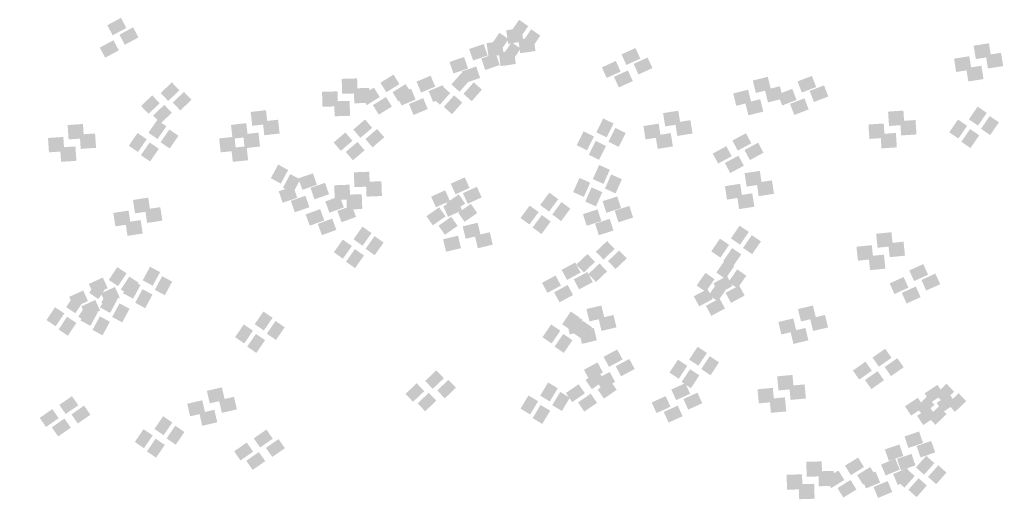
# Model space of a CAD drawing. Units: millimetres. Extents: x 2634 to 4778, y 1476 to 2181.
# Drawn here: x 3321 to 3329, y 1661 to 1665 of the extents above; entities that cross this region are included whole.
import ezdxf

# ---------------------------------------------------------------- set-up
doc = ezdxf.new("R2010")
doc.units = ezdxf.units.MM
doc.layers.add('填充图案', color=7, linetype='Continuous')
doc.styles.add('HZ', font='FSGB2312.ttf', dxfattribs={"width": 0.8})

msp = doc.modelspace()

# ---------------------------------------------------------------- linework, layer by layer
at = {"layer": '填充图案', "color": 0}
for points in [[(3321.974, 1665.2429), (3322.0167, 1665.1632), (3321.8659, 1665.185), (3321.9086, 1665.1053)], [(3322.0698, 1665.168), (3322.1125, 1665.0883), (3321.9617, 1665.11), (3322.0044, 1665.0304)], [(3325.122, 1665.2273), (3325.1944, 1665.1777), (3325.0532, 1665.1266), (3325.1256, 1665.0771)], [(3324.9667, 1665.1249), (3325.0391, 1665.0754), (3324.8979, 1665.0243), (3324.9703, 1664.9748)], [(3325.1408, 1665.1625), (3325.1561, 1665.0558), (3325.0204, 1665.1449), (3325.0357, 1665.0382)], [(3325.2178, 1665.1524), (3325.2902, 1665.1028), (3325.149, 1665.0517), (3325.2214, 1665.0022)], [(3321.9144, 1665.0657), (3321.9571, 1664.986), (3321.8064, 1665.0077), (3321.8491, 1664.9281)], [(3324.8424, 1665.0361), (3324.8736, 1664.9454), (3324.7273, 1664.9964), (3324.7585, 1664.9057)], [(3324.9855, 1665.0601), (3325.0008, 1664.9534), (3324.8651, 1665.0426), (3324.8803, 1664.9359)], [(3325.0625, 1665.05), (3325.1349, 1665.0005), (3324.9937, 1664.9494), (3325.0661, 1664.8999)], [(3325.2366, 1665.0876), (3325.2519, 1664.9809), (3325.1162, 1665.07), (3325.1314, 1664.9633)], [(3328.8376, 1665.0419), (3328.8544, 1664.9363), (3328.7172, 1665.0228), (3328.7339, 1664.9173)], [(3324.687, 1664.9337), (3324.7183, 1664.843), (3324.5719, 1664.8941), (3324.6032, 1664.8034)], [(3324.9382, 1664.9612), (3324.9694, 1664.8704), (3324.8231, 1664.9215), (3324.8543, 1664.8308)], [(3325.0813, 1664.9852), (3325.0965, 1664.8785), (3324.9609, 1664.9677), (3324.9761, 1664.861)], [(3326.0427, 1665.0044), (3326.0808, 1664.9206), (3325.9322, 1664.9541), (3325.9703, 1664.8703)], [(3328.6823, 1664.9396), (3328.699, 1664.834), (3328.5618, 1664.9205), (3328.5786, 1664.815)], [(3328.9334, 1664.967), (3328.9502, 1664.8614), (3328.813, 1664.9479), (3328.8297, 1664.8424)], [(3324.7828, 1664.8588), (3324.8141, 1664.7681), (3324.6677, 1664.8192), (3324.699, 1664.7285)], [(3325.8874, 1664.9021), (3325.9255, 1664.8183), (3325.7768, 1664.8518), (3325.8149, 1664.7679)], [(3326.1385, 1664.9295), (3326.1766, 1664.8457), (3326.028, 1664.8792), (3326.0661, 1664.7954)], [(3328.7781, 1664.8647), (3328.7948, 1664.7591), (3328.6576, 1664.8456), (3328.6744, 1664.74)], [(3324.1294, 1664.7944), (3324.1759, 1664.7193), (3324.0259, 1664.7304), (3324.0724, 1664.6553)], [(3324.4233, 1664.7857), (3324.4591, 1664.6991), (3324.3112, 1664.7392), (3324.3471, 1664.6526)], [(3324.6678, 1664.8081), (3324.7326, 1664.7506), (3324.5866, 1664.7167), (3324.6514, 1664.6591)], [(3325.9831, 1664.8272), (3326.0213, 1664.7433), (3325.8726, 1664.7769), (3325.9107, 1664.693)], [(3327.0888, 1664.7773), (3327.1132, 1664.6793), (3326.9707, 1664.7475), (3326.9951, 1664.6496)], [(3327.438, 1664.7841), (3327.4716, 1664.6961), (3327.3243, 1664.7407), (3327.3578, 1664.6526)], [(3322.3762, 1664.7326), (3322.4356, 1664.6701), (3322.2879, 1664.6488), (3322.3474, 1664.5863)], [(3323.8413, 1664.7643), (3323.8451, 1664.6462), (3323.7194, 1664.7605), (3323.7232, 1664.6424)], [(3324.2251, 1664.7195), (3324.2716, 1664.6444), (3324.1217, 1664.6555), (3324.1682, 1664.5804)], [(3324.5191, 1664.7107), (3324.5549, 1664.6242), (3324.407, 1664.6643), (3324.4429, 1664.5777)], [(3324.5124, 1664.7058), (3324.5772, 1664.6483), (3324.4313, 1664.6143), (3324.4961, 1664.5568)], [(3324.7636, 1664.7332), (3324.8284, 1664.6757), (3324.6824, 1664.6418), (3324.7472, 1664.5842)], [(3327.1846, 1664.7024), (3327.209, 1664.6044), (3327.0665, 1664.6726), (3327.0909, 1664.5747)], [(3327.5338, 1664.7092), (3327.5673, 1664.6212), (3327.42, 1664.6658), (3327.4536, 1664.5777)], [(3322.2208, 1664.6303), (3322.2803, 1664.5678), (3322.1326, 1664.5465), (3322.1921, 1664.484)], [(3322.472, 1664.6577), (3322.5314, 1664.5952), (3322.3837, 1664.5739), (3322.4432, 1664.5114)], [(3323.686, 1664.662), (3323.6898, 1664.5438), (3323.564, 1664.6582), (3323.5678, 1664.54)], [(3323.9371, 1664.6894), (3323.9409, 1664.5713), (3323.8152, 1664.6856), (3323.819, 1664.5674)], [(3323.974, 1664.6921), (3324.0205, 1664.617), (3323.8705, 1664.6281), (3323.917, 1664.553)], [(3324.268, 1664.6833), (3324.3038, 1664.5968), (3324.1559, 1664.6368), (3324.1917, 1664.5503)], [(3324.6082, 1664.6309), (3324.673, 1664.5734), (3324.5271, 1664.5394), (3324.5918, 1664.4819)], [(3326.9335, 1664.6749), (3326.9579, 1664.577), (3326.8153, 1664.6452), (3326.8397, 1664.5473)], [(3327.2827, 1664.6818), (3327.3162, 1664.5938), (3327.1689, 1664.6384), (3327.2025, 1664.5503)], [(3322.3166, 1664.5554), (3322.3761, 1664.4929), (3322.2284, 1664.4716), (3322.2879, 1664.4091)], [(3323.7818, 1664.5871), (3323.7856, 1664.4689), (3323.6598, 1664.5833), (3323.6636, 1664.4651)], [(3324.0698, 1664.6172), (3324.1163, 1664.5421), (3323.9663, 1664.5532), (3324.0128, 1664.4781)], [(3324.3637, 1664.6084), (3324.3996, 1664.5219), (3324.2517, 1664.5619), (3324.2875, 1664.4754)], [(3327.0293, 1664.6), (3327.0537, 1664.5021), (3326.9111, 1664.5703), (3326.9355, 1664.4724)], [(3327.3785, 1664.6069), (3327.412, 1664.5189), (3327.2647, 1664.5634), (3327.2983, 1664.4754)], [(3323.1207, 1664.513), (3323.1329, 1664.4037), (3322.9995, 1664.4993), (3323.0117, 1664.3899)], [(3326.3813, 1664.5092), (3326.3981, 1664.4037), (3326.2609, 1664.4902), (3326.2776, 1664.3846)], [(3328.1613, 1664.5104), (3328.1689, 1664.3968), (3328.0401, 1664.502), (3328.0477, 1664.3884)], [(3328.7483, 1664.5416), (3328.8207, 1664.4921), (3328.6792, 1664.441), (3328.7516, 1664.3915)], [(3328.8441, 1664.4667), (3328.9165, 1664.4172), (3328.7749, 1664.3661), (3328.8474, 1664.3166)], [(3321.6733, 1664.4042), (3321.681, 1664.2906), (3321.5522, 1664.3958), (3321.5598, 1664.2822)], [(3322.2604, 1664.4354), (3322.3328, 1664.3859), (3322.1912, 1664.3348), (3322.2636, 1664.2852)], [(3322.9653, 1664.4107), (3322.9775, 1664.3013), (3322.8441, 1664.397), (3322.8563, 1664.2876)], [(3323.2165, 1664.4381), (3323.2286, 1664.3288), (3323.0953, 1664.4244), (3323.1075, 1664.315)], [(3323.9038, 1664.4396), (3323.9602, 1664.3737), (3323.8112, 1664.3603), (3323.8676, 1664.2944)], [(3325.7874, 1664.4484), (3325.869, 1664.408), (3325.7331, 1664.3386), (3325.8147, 1664.2982)], [(3326.226, 1664.4069), (3326.2427, 1664.3013), (3326.1055, 1664.3879), (3326.1223, 1664.2823)], [(3326.4771, 1664.4343), (3326.4939, 1664.3288), (3326.3567, 1664.4153), (3326.3734, 1664.3097)], [(3328.006, 1664.4081), (3328.0136, 1664.2945), (3327.8848, 1664.3997), (3327.8924, 1664.2861)], [(3328.2571, 1664.4355), (3328.2647, 1664.3219), (3328.1359, 1664.4271), (3328.1435, 1664.3135)], [(3328.593, 1664.4393), (3328.6654, 1664.3898), (3328.5238, 1664.3387), (3328.5962, 1664.2891)], [(3321.7691, 1664.3292), (3321.7768, 1664.2157), (3321.6479, 1664.3209), (3321.6556, 1664.2073)], [(3322.105, 1664.3331), (3322.1774, 1664.2835), (3322.0359, 1664.2325), (3322.1083, 1664.1829)], [(3322.3562, 1664.3605), (3322.4286, 1664.311), (3322.287, 1664.2599), (3322.3594, 1664.2103)], [(3323.0611, 1664.3358), (3323.0733, 1664.2264), (3322.9399, 1664.3221), (3322.9521, 1664.2127)], [(3323.7485, 1664.3373), (3323.8049, 1664.2713), (3323.6559, 1664.258), (3323.7123, 1664.1921)], [(3323.9996, 1664.3647), (3324.056, 1664.2988), (3323.907, 1664.2854), (3323.9634, 1664.2195)], [(3325.6321, 1664.346), (3325.7136, 1664.3056), (3325.5778, 1664.2363), (3325.6593, 1664.1959)], [(3325.8832, 1664.3735), (3325.9648, 1664.3331), (3325.8289, 1664.2637), (3325.9104, 1664.2233)], [(3326.3218, 1664.332), (3326.3385, 1664.2264), (3326.2013, 1664.3129), (3326.2181, 1664.2074)], [(3326.9164, 1664.331), (3326.9591, 1664.2517), (3326.8089, 1664.2731), (3326.8516, 1664.1938)], [(3328.1018, 1664.3331), (3328.1094, 1664.2196), (3327.9806, 1664.3248), (3327.9882, 1664.2112)], [(3328.6888, 1664.3644), (3328.7612, 1664.3149), (3328.6196, 1664.2638), (3328.692, 1664.2142)], [(3321.518, 1664.3018), (3321.5256, 1664.1883), (3321.3968, 1664.2934), (3321.4044, 1664.1799)], [(3322.2008, 1664.2582), (3322.2732, 1664.2086), (3322.1316, 1664.1576), (3322.2041, 1664.108)], [(3322.8719, 1664.3027), (3322.8833, 1664.1922), (3322.7507, 1664.2905), (3322.7621, 1664.18)], [(3323.8443, 1664.2624), (3323.9007, 1664.1964), (3323.7517, 1664.1831), (3323.8081, 1664.1172)], [(3325.7279, 1664.2711), (3325.8094, 1664.2307), (3325.6736, 1664.1614), (3325.7551, 1664.121)], [(3327.0122, 1664.2561), (3327.0549, 1664.1768), (3326.9047, 1664.1982), (3326.9474, 1664.1189)], [(3321.6138, 1664.2269), (3321.6214, 1664.1133), (3321.4926, 1664.2185), (3321.5002, 1664.105)], [(3322.9677, 1664.2278), (3322.9791, 1664.1172), (3322.8465, 1664.2156), (3322.8579, 1664.1051)], [(3326.7611, 1664.2287), (3326.8038, 1664.1494), (3326.6536, 1664.1707), (3326.6963, 1664.0915)], [(3323.2169, 1664.0833), (3323.2962, 1664.0406), (3323.159, 1663.9758), (3323.2382, 1663.9331)], [(3325.755, 1664.0805), (3325.8396, 1664.0427), (3325.7053, 1663.9684), (3325.7899, 1663.9307)], [(3326.8569, 1664.1538), (3326.8995, 1664.0745), (3326.7494, 1664.0958), (3326.7921, 1664.0166)], [(3323.3127, 1664.0084), (3323.392, 1663.9657), (3323.2548, 1663.9009), (3323.334, 1663.8582)], [(3323.4921, 1664.0142), (3323.5233, 1663.9235), (3323.377, 1663.9745), (3323.4082, 1663.8838)], [(3323.9374, 1664.0267), (3323.942, 1663.9097), (3323.8154, 1664.0222), (3323.82, 1663.9052)], [(3325.8508, 1664.0056), (3325.9354, 1663.9678), (3325.8011, 1663.8935), (3325.8857, 1663.8558)], [(3327.0259, 1664.0336), (3327.042, 1663.9273), (3326.9055, 1664.0153), (3326.9215, 1663.909)], [(3323.5879, 1663.9393), (3323.6191, 1663.8486), (3323.4728, 1663.8996), (3323.504, 1663.8089)], [(3323.782, 1663.9244), (3323.7866, 1663.8074), (3323.6601, 1663.9198), (3323.6647, 1663.8028)], [(3324.0332, 1663.9518), (3324.0377, 1663.8348), (3323.9112, 1663.9472), (3323.9158, 1663.8302)], [(3324.6924, 1663.9825), (3324.7305, 1663.8987), (3324.5819, 1663.9322), (3324.62, 1663.8484)], [(3325.5997, 1663.9781), (3325.6843, 1663.9404), (3325.5499, 1663.8661), (3325.6346, 1663.8284)], [(3326.8706, 1663.9313), (3326.8866, 1663.8249), (3326.7502, 1663.913), (3326.7662, 1663.8066)], [(3327.1217, 1663.9587), (3327.1377, 1663.8523), (3327.0013, 1663.9404), (3327.0173, 1663.8341)], [(3323.3367, 1663.9118), (3323.368, 1663.8211), (3323.2216, 1663.8722), (3323.2529, 1663.7815)], [(3323.8778, 1663.8495), (3323.8824, 1663.7325), (3323.7559, 1663.8449), (3323.7605, 1663.7279)], [(3324.5371, 1663.8802), (3324.5752, 1663.7964), (3324.4265, 1663.8299), (3324.4646, 1663.7461)], [(3324.6452, 1663.8479), (3324.6955, 1663.7758), (3324.5448, 1663.7777), (3324.5951, 1663.7057)], [(3324.7882, 1663.9076), (3324.8263, 1663.8238), (3324.6777, 1663.8573), (3324.7158, 1663.7735)], [(3325.3615, 1663.862), (3325.4317, 1663.8101), (3325.2889, 1663.7636), (3325.3591, 1663.7118)], [(3325.6955, 1663.9032), (3325.7801, 1663.8655), (3325.6457, 1663.7912), (3325.7303, 1663.7534)], [(3326.9664, 1663.8564), (3326.9824, 1663.75), (3326.846, 1663.8381), (3326.862, 1663.7317)], [(3322.1894, 1663.822), (3322.2054, 1663.7156), (3322.069, 1663.8037), (3322.085, 1663.6973)], [(3323.4325, 1663.8369), (3323.4638, 1663.7462), (3323.3174, 1663.7973), (3323.3487, 1663.7066)], [(3323.704, 1663.8338), (3323.7367, 1663.7446), (3323.5896, 1663.7918), (3323.6224, 1663.7027)], [(3324.6328, 1663.8053), (3324.671, 1663.7215), (3324.5223, 1663.755), (3324.5604, 1663.6711)], [(3324.741, 1663.773), (3324.7913, 1663.7009), (3324.6406, 1663.7028), (3324.6909, 1663.6308)], [(3325.4573, 1663.7871), (3325.5274, 1663.7352), (3325.3847, 1663.6887), (3325.4548, 1663.6369)], [(3325.8984, 1663.8315), (3325.9282, 1663.7396), (3325.7826, 1663.7941), (3325.8123, 1663.7023)], [(3322.0341, 1663.7196), (3322.0501, 1663.6133), (3321.9136, 1663.7013), (3321.9296, 1663.595)], [(3322.2852, 1663.747), (3322.3012, 1663.6407), (3322.1648, 1663.7287), (3322.1808, 1663.6224)], [(3323.5486, 1663.7314), (3323.5814, 1663.6423), (3323.4343, 1663.6895), (3323.4671, 1663.6003)], [(3323.7998, 1663.7589), (3323.8325, 1663.6697), (3323.6854, 1663.7169), (3323.7182, 1663.6278)], [(3324.4899, 1663.7455), (3324.5402, 1663.6735), (3324.3895, 1663.6754), (3324.4398, 1663.6034)], [(3325.2062, 1663.7596), (3325.2763, 1663.7078), (3325.1336, 1663.6613), (3325.2037, 1663.6095)], [(3325.7431, 1663.7292), (3325.7728, 1663.6373), (3325.6272, 1663.6918), (3325.657, 1663.6)], [(3325.9942, 1663.7566), (3326.0239, 1663.6647), (3325.8784, 1663.7192), (3325.9081, 1663.6274)], [(3322.1299, 1663.6447), (3322.1459, 1663.5384), (3322.0094, 1663.6264), (3322.0254, 1663.5201)], [(3323.6444, 1663.6565), (3323.6772, 1663.5673), (3323.5301, 1663.6146), (3323.5629, 1663.5254)], [(3324.5857, 1663.6706), (3324.636, 1663.5986), (3324.4853, 1663.6005), (3324.5356, 1663.5285)], [(3324.7945, 1663.6235), (3324.8181, 1663.5252), (3324.6764, 1663.5953), (3324.7, 1663.497)], [(3325.302, 1663.6847), (3325.3721, 1663.6329), (3325.2294, 1663.5864), (3325.2995, 1663.5346)], [(3325.8389, 1663.6542), (3325.8686, 1663.5624), (3325.723, 1663.6169), (3325.7528, 1663.525)], [(3323.8835, 1663.5928), (3323.9552, 1663.5421), (3323.8128, 1663.4929), (3323.8845, 1663.4422)], [(3324.8903, 1663.5486), (3324.9139, 1663.4503), (3324.7722, 1663.5204), (3324.7958, 1663.4221)], [(3326.8664, 1663.6007), (3326.9388, 1663.5511), (3326.7972, 1663.5), (3326.8696, 1663.4505)], [(3328.0668, 1663.5489), (3328.0782, 1663.4384), (3327.9456, 1663.5367), (3327.957, 1663.4262)], [(3323.7282, 1663.4904), (3323.7999, 1663.4397), (3323.6575, 1663.3906), (3323.7292, 1663.3399)], [(3323.9793, 1663.5179), (3324.051, 1663.4672), (3323.9086, 1663.418), (3323.9803, 1663.3673)], [(3324.6392, 1663.5212), (3324.6628, 1663.4228), (3324.521, 1663.493), (3324.5447, 1663.3946)], [(3325.8181, 1663.4792), (3325.8776, 1663.4167), (3325.7299, 1663.3954), (3325.7893, 1663.3329)], [(3326.711, 1663.4983), (3326.7835, 1663.4488), (3326.6419, 1663.3977), (3326.7143, 1663.3482)], [(3326.9622, 1663.5257), (3327.0346, 1663.4762), (3326.893, 1663.4251), (3326.9654, 1663.3756)], [(3328.1626, 1663.474), (3328.174, 1663.3635), (3328.0414, 1663.4618), (3328.0528, 1663.3513)], [(3323.824, 1663.4155), (3323.8956, 1663.3648), (3323.7533, 1663.3157), (3323.8249, 1663.265)], [(3325.6628, 1663.3769), (3325.7222, 1663.3144), (3325.5746, 1663.293), (3325.634, 1663.2305)], [(3325.9139, 1663.4043), (3325.9734, 1663.3418), (3325.8257, 1663.3204), (3325.8851, 1663.2579)], [(3326.8068, 1663.4234), (3326.8792, 1663.3739), (3326.7377, 1663.3228), (3326.8101, 1663.2733)], [(3327.9114, 1663.4466), (3327.9229, 1663.3361), (3327.7902, 1663.4344), (3327.8017, 1663.3239)], [(3325.5661, 1663.3091), (3325.6088, 1663.2298), (3325.4586, 1663.2512), (3325.5013, 1663.1719)], [(3325.7586, 1663.302), (3325.818, 1663.2395), (3325.6703, 1663.2181), (3325.7298, 1663.1556)], [(3326.7515, 1663.3301), (3326.8231, 1663.2801), (3326.6819, 1663.2302), (3326.7536, 1663.1803)], [(3328.0072, 1663.3717), (3328.0187, 1663.2612), (3327.886, 1663.3595), (3327.8975, 1663.249)], [(3321.9447, 1663.273), (3322.0179, 1663.2242), (3321.8774, 1663.1716), (3321.9506, 1663.1229)], [(3322.2038, 1663.2761), (3322.283, 1663.2334), (3322.1458, 1663.1686), (3322.2251, 1663.1259)], [(3325.6619, 1663.2342), (3325.7046, 1663.1549), (3325.5544, 1663.1763), (3325.5971, 1663.097)], [(3326.5961, 1663.2277), (3326.6678, 1663.1778), (3326.5266, 1663.1279), (3326.5982, 1663.078)], [(3326.8473, 1663.2552), (3326.9189, 1663.2052), (3326.7777, 1663.1553), (3326.8494, 1663.1054)], [(3328.3185, 1663.2969), (3328.3566, 1663.2131), (3328.208, 1663.2466), (3328.2461, 1663.1628)], [(3328.4143, 1663.222), (3328.4524, 1663.1382), (3328.3038, 1663.1717), (3328.3419, 1663.0878)], [(3321.8306, 1663.1907), (3321.8687, 1663.1068), (3321.72, 1663.1404), (3321.7581, 1663.0565)], [(3321.7894, 1663.1707), (3321.8625, 1663.1219), (3321.7221, 1663.0693), (3321.7953, 1663.0205)], [(3322.0405, 1663.1981), (3322.1137, 1663.1493), (3321.9732, 1663.0967), (3322.0464, 1663.048)], [(3322.0484, 1663.1737), (3322.1277, 1663.1311), (3321.9905, 1663.0663), (3322.0698, 1663.0236)], [(3322.2995, 1663.2012), (3322.3788, 1663.1585), (3322.2416, 1663.0937), (3322.3209, 1663.051)], [(3325.4108, 1663.2068), (3325.4534, 1663.1275), (3325.3033, 1663.1488), (3325.346, 1663.0696)], [(3326.6919, 1663.1528), (3326.7636, 1663.1029), (3326.6224, 1663.053), (3326.694, 1663.003)], [(3326.7671, 1663.2029), (3326.8097, 1663.1232), (3326.659, 1663.1449), (3326.7017, 1663.0653)], [(3328.1632, 1663.1946), (3328.2013, 1663.1107), (3328.0527, 1663.1443), (3328.0908, 1663.0604)], [(3321.6752, 1663.0884), (3321.7133, 1663.0045), (3321.5647, 1663.038), (3321.6028, 1662.9542)], [(3321.9263, 1663.1158), (3321.9645, 1663.0319), (3321.8158, 1663.0655), (3321.8539, 1662.9816)], [(3321.8852, 1663.0958), (3321.9583, 1663.047), (3321.8179, 1662.9944), (3321.8911, 1662.9456)], [(3322.1442, 1663.0988), (3322.2235, 1663.0562), (3322.0863, 1662.9914), (3322.1656, 1662.9487)], [(3325.5066, 1663.1319), (3325.5492, 1663.0526), (3325.3991, 1663.0739), (3325.4418, 1662.9947)], [(3326.6117, 1663.1005), (3326.6544, 1663.0209), (3326.5037, 1663.0426), (3326.5464, 1662.963)], [(3326.8629, 1663.128), (3326.9055, 1663.0483), (3326.7548, 1663.07), (3326.7975, 1662.9904)], [(3328.259, 1663.1197), (3328.2971, 1663.0358), (3328.1485, 1663.0694), (3328.1866, 1662.9855)], [(3321.6075, 1663.0583), (3321.6807, 1663.0095), (3321.5403, 1662.9569), (3321.6134, 1662.9082)], [(3321.771, 1663.0134), (3321.8091, 1662.9296), (3321.6605, 1662.9631), (3321.6986, 1662.8793)], [(3321.8666, 1663.0614), (3321.9459, 1663.0187), (3321.8087, 1662.9539), (3321.8879, 1662.9112)], [(3321.9624, 1662.9865), (3322.0417, 1662.9438), (3321.9045, 1662.879), (3321.9837, 1662.8363)], [(3326.7075, 1663.0256), (3326.7502, 1662.946), (3326.5995, 1662.9677), (3326.6422, 1662.8881)], [(3321.4522, 1662.956), (3321.5254, 1662.9072), (3321.3849, 1662.8546), (3321.4581, 1662.8058)], [(3321.7033, 1662.9834), (3321.7765, 1662.9346), (3321.6361, 1662.882), (3321.7092, 1662.8333)], [(3321.7113, 1662.959), (3321.7905, 1662.9164), (3321.6533, 1662.8516), (3321.7326, 1662.8089)], [(3323.1005, 1662.9224), (3323.1729, 1662.8728), (3323.0317, 1662.8218), (3323.1042, 1662.7722)], [(3325.5313, 1662.9224), (3325.6037, 1662.8728), (3325.4625, 1662.8218), (3325.5349, 1662.7722)], [(3325.7729, 1662.9698), (3325.7965, 1662.8718), (3325.6547, 1662.9416), (3325.6783, 1662.8436)], [(3327.446, 1662.9698), (3327.4696, 1662.8714), (3327.3278, 1662.9416), (3327.3514, 1662.8432)], [(3321.548, 1662.8811), (3321.6212, 1662.8323), (3321.4807, 1662.7797), (3321.5539, 1662.7309)], [(3321.8071, 1662.8841), (3321.8863, 1662.8415), (3321.7491, 1662.7767), (3321.8284, 1662.734)], [(3323.1963, 1662.8475), (3323.2687, 1662.7979), (3323.1275, 1662.7469), (3323.1999, 1662.6973)], [(3325.6175, 1662.8674), (3325.6411, 1662.7695), (3325.4994, 1662.8392), (3325.523, 1662.7413)], [(3325.6271, 1662.8475), (3325.6995, 1662.7979), (3325.5583, 1662.7469), (3325.6307, 1662.6973)], [(3325.8686, 1662.8949), (3325.8923, 1662.7969), (3325.7505, 1662.8667), (3325.7741, 1662.7687)], [(3327.2906, 1662.8674), (3327.3142, 1662.7691), (3327.1725, 1662.8392), (3327.1961, 1662.7409)], [(3327.5417, 1662.8949), (3327.5654, 1662.7965), (3327.4236, 1662.8667), (3327.4472, 1662.7683)], [(3322.9452, 1662.82), (3323.0176, 1662.7705), (3322.8764, 1662.7194), (3322.9488, 1662.6699)], [(3325.376, 1662.82), (3325.4484, 1662.7705), (3325.3072, 1662.7194), (3325.3796, 1662.6699)], [(3325.7133, 1662.7925), (3325.7369, 1662.6946), (3325.5952, 1662.7643), (3325.6188, 1662.6664)], [(3327.3864, 1662.7925), (3327.41, 1662.6942), (3327.2683, 1662.7643), (3327.2919, 1662.666)], [(3323.041, 1662.7451), (3323.1134, 1662.6956), (3322.9722, 1662.6445), (3323.0446, 1662.595)], [(3325.4718, 1662.7451), (3325.5442, 1662.6956), (3325.403, 1662.6445), (3325.4754, 1662.595)], [(3325.898, 1662.6222), (3325.9407, 1662.5429), (3325.7906, 1662.5643), (3325.8333, 1662.485)], [(3326.5342, 1662.6439), (3326.6074, 1662.5951), (3326.467, 1662.5425), (3326.5401, 1662.4938)], [(3328.0171, 1662.6283), (3328.0674, 1662.5566), (3327.9172, 1662.5582), (3327.9675, 1662.4865)], [(3325.7427, 1662.5199), (3325.7854, 1662.4406), (3325.6352, 1662.4619), (3325.6779, 1662.3827)], [(3325.9938, 1662.5473), (3326.0365, 1662.468), (3325.8864, 1662.4894), (3325.929, 1662.4101)], [(3326.3789, 1662.5416), (3326.4521, 1662.4928), (3326.3116, 1662.4402), (3326.3848, 1662.3914)], [(3326.63, 1662.569), (3326.7032, 1662.5202), (3326.5628, 1662.4676), (3326.6359, 1662.4189)], [(3327.8617, 1662.526), (3327.912, 1662.4543), (3327.7619, 1662.4558), (3327.8122, 1662.3842)], [(3328.1128, 1662.5534), (3328.1632, 1662.4817), (3328.013, 1662.4833), (3328.0633, 1662.4116)], [(3324.4678, 1662.4573), (3324.5273, 1662.3948), (3324.3796, 1662.3735), (3324.439, 1662.311)], [(3325.7484, 1662.4501), (3325.7979, 1662.378), (3325.6479, 1662.3807), (3325.6975, 1662.3087)], [(3325.8385, 1662.445), (3325.8812, 1662.3657), (3325.731, 1662.387), (3325.7737, 1662.3078)], [(3326.4747, 1662.4667), (3326.5479, 1662.4179), (3326.4074, 1662.3653), (3326.4806, 1662.3165)], [(3327.9575, 1662.4511), (3328.0078, 1662.3794), (3327.8577, 1662.3809), (3327.908, 1662.3093)], [(3324.5636, 1662.3824), (3324.6231, 1662.3199), (3324.4754, 1662.2986), (3324.5348, 1662.236)], [(3325.8442, 1662.3752), (3325.8937, 1662.3031), (3325.7437, 1662.3058), (3325.7933, 1662.2338)], [(3327.284, 1662.4211), (3327.2947, 1662.3098), (3327.1628, 1662.4097), (3327.1735, 1662.2984)], [(3322.7721, 1662.3229), (3322.795, 1662.2238), (3322.6532, 1662.2954), (3322.6761, 1662.1963)], [(3324.3125, 1662.355), (3324.3719, 1662.2925), (3324.2243, 1662.2711), (3324.2837, 1662.2086)], [(3325.3516, 1662.3614), (3325.4278, 1662.3156), (3325.2889, 1662.2569), (3325.3651, 1662.2112)], [(3325.4474, 1662.2865), (3325.5236, 1662.2407), (3325.3847, 1662.182), (3325.4609, 1662.1363)], [(3325.593, 1662.3477), (3325.6426, 1662.2757), (3325.4926, 1662.2784), (3325.5422, 1662.2063)], [(3326.4366, 1662.3559), (3326.4747, 1662.2721), (3326.326, 1662.3056), (3326.3642, 1662.2218)], [(3327.1286, 1662.3188), (3327.1393, 1662.2075), (3327.0075, 1662.3073), (3327.0181, 1662.1961)], [(3327.3798, 1662.3462), (3327.3904, 1662.2349), (3327.2586, 1662.3348), (3327.2692, 1662.2235)], [(3328.4307, 1662.3431), (3328.4795, 1662.2699), (3328.329, 1662.2752), (3328.3778, 1662.2021)], [(3328.5025, 1662.3511), (3328.5619, 1662.2882), (3328.4143, 1662.2672), (3328.4737, 1662.2044)], [(3321.5863, 1662.2535), (3321.6367, 1662.1815), (3321.4865, 1662.1842), (3321.5368, 1662.1121)], [(3322.6168, 1662.2206), (3322.6396, 1662.1215), (3322.4979, 1662.1931), (3322.5207, 1662.094)], [(3322.8679, 1662.248), (3322.8908, 1662.1489), (3322.749, 1662.2205), (3322.7719, 1662.1214)], [(3324.4083, 1662.2801), (3324.4677, 1662.2176), (3324.32, 1662.1962), (3324.3795, 1662.1337)], [(3325.1963, 1662.259), (3325.2725, 1662.2133), (3325.1336, 1662.1546), (3325.2098, 1662.1089)], [(3325.6888, 1662.2728), (3325.7384, 1662.2008), (3325.5884, 1662.2035), (3325.6379, 1662.1314)], [(3326.2812, 1662.2536), (3326.3193, 1662.1698), (3326.1707, 1662.2033), (3326.2088, 1662.1194)], [(3326.5324, 1662.281), (3326.5705, 1662.1972), (3326.4218, 1662.2307), (3326.4599, 1662.1469)], [(3327.2244, 1662.2439), (3327.2351, 1662.1326), (3327.1032, 1662.2324), (3327.1139, 1662.1211)], [(3328.2754, 1662.2407), (3328.3242, 1662.1676), (3328.1736, 1662.1729), (3328.2224, 1662.0997)], [(3328.3471, 1662.2488), (3328.4066, 1662.1859), (3328.2589, 1662.1649), (3328.3184, 1662.102)], [(3328.5265, 1662.2682), (3328.5753, 1662.195), (3328.4248, 1662.2003), (3328.4735, 1662.1272)], [(3328.5983, 1662.2762), (3328.6577, 1662.2133), (3328.51, 1662.1923), (3328.5695, 1662.1294)], [(3321.431, 1662.1512), (3321.4813, 1662.0792), (3321.3312, 1662.0818), (3321.3815, 1662.0098)], [(3321.6821, 1662.1786), (3321.7324, 1662.1066), (3321.5823, 1662.1093), (3321.6326, 1662.0372)], [(3322.7126, 1662.1456), (3322.7354, 1662.0466), (3322.5937, 1662.1182), (3322.6165, 1662.0191)], [(3325.2921, 1662.1841), (3325.3683, 1662.1384), (3325.2294, 1662.0797), (3325.3056, 1662.034)], [(3326.377, 1662.1787), (3326.4151, 1662.0948), (3326.2665, 1662.1284), (3326.3046, 1662.0445)], [(3328.3712, 1662.1658), (3328.42, 1662.0927), (3328.2694, 1662.098), (3328.3182, 1662.0248)], [(3328.4429, 1662.1738), (3328.5024, 1662.111), (3328.3547, 1662.09), (3328.4142, 1662.0271)], [(3321.5268, 1662.0763), (3321.5771, 1662.0043), (3321.427, 1662.0069), (3321.4773, 1661.9349)], [(3322.3076, 1662.0947), (3322.3801, 1662.0452), (3322.2389, 1661.9941), (3322.3113, 1661.9446)], [(3322.1523, 1661.9924), (3322.2247, 1661.9429), (3322.0835, 1661.8918), (3322.1559, 1661.8422)], [(3322.4034, 1662.0198), (3322.4758, 1661.9703), (3322.3346, 1661.9192), (3322.4071, 1661.8697)], [(3323.1241, 1661.989), (3323.1744, 1661.917), (3323.0242, 1661.9197), (3323.0745, 1661.8476)], [(3328.2851, 1661.9742), (3328.3164, 1661.8835), (3328.1701, 1661.9345), (3328.2013, 1661.8438)], [(3322.2481, 1661.9175), (3322.3205, 1661.8679), (3322.1793, 1661.8169), (3322.2517, 1661.7673)], [(3323.2199, 1661.9141), (3323.2702, 1661.8421), (3323.12, 1661.8447), (3323.1703, 1661.7727)], [(3328.3809, 1661.8992), (3328.4122, 1661.8085), (3328.2658, 1661.8596), (3328.2971, 1661.7689)], [(3322.9687, 1661.8867), (3323.019, 1661.8147), (3322.8689, 1661.8173), (3322.9192, 1661.7453)], [(3328.1298, 1661.8718), (3328.1611, 1661.7811), (3328.0147, 1661.8322), (3328.046, 1661.7415)], [(3323.0645, 1661.8118), (3323.1148, 1661.7398), (3322.9647, 1661.7424), (3323.015, 1661.6704)], [(3327.803, 1661.7681), (3327.8495, 1661.693), (3327.6995, 1661.7041), (3327.746, 1661.629)], [(3328.0969, 1661.7593), (3328.1327, 1661.6728), (3327.9849, 1661.7129), (3328.0207, 1661.6263)], [(3328.2256, 1661.7969), (3328.2569, 1661.7062), (3328.1105, 1661.7573), (3328.1418, 1661.6666)], [(3328.3414, 1661.7818), (3328.4062, 1661.7243), (3328.2602, 1661.6904), (3328.325, 1661.6328)], [(3327.5149, 1661.738), (3327.5187, 1661.6199), (3327.393, 1661.7342), (3327.3968, 1661.616)], [(3327.6107, 1661.6631), (3327.6145, 1661.545), (3327.4888, 1661.6593), (3327.4926, 1661.5411)], [(3327.6476, 1661.6658), (3327.6941, 1661.5907), (3327.5442, 1661.6018), (3327.5907, 1661.5267)], [(3327.8988, 1661.6932), (3327.9453, 1661.6181), (3327.7953, 1661.6292), (3327.8418, 1661.5541)], [(3328.1927, 1661.6844), (3328.2285, 1661.5979), (3328.0806, 1661.6379), (3328.1165, 1661.5514)], [(3328.1861, 1661.6795), (3328.2508, 1661.622), (3328.1049, 1661.588), (3328.1697, 1661.5305)], [(3328.4372, 1661.7069), (3328.502, 1661.6494), (3328.356, 1661.6155), (3328.4208, 1661.5579)], [(3327.3596, 1661.6357), (3327.3634, 1661.5175), (3327.2376, 1661.6319), (3327.2415, 1661.5137)], [(3327.7434, 1661.5909), (3327.7899, 1661.5158), (3327.6399, 1661.5268), (3327.6864, 1661.4518)], [(3327.9416, 1661.657), (3327.9774, 1661.5705), (3327.8295, 1661.6105), (3327.8653, 1661.524)], [(3328.2818, 1661.6046), (3328.3466, 1661.547), (3328.2007, 1661.5131), (3328.2655, 1661.4556)], [(3327.4554, 1661.5608), (3327.4592, 1661.4426), (3327.3334, 1661.557), (3327.3372, 1661.4388)], [(3328.0374, 1661.5821), (3328.0732, 1661.4956), (3327.9253, 1661.5356), (3327.9611, 1661.4491)]]:
    msp.add_solid(points, dxfattribs=at)

# ---------------------------------------------------------------- texts
at = {"color": 0}
note = msp.add_mtext_dynamic_auto_height_columns('{\\W0.7;\\C2;\\P\\P\\P\\C256;一、工程概况\\P    \\Ftxt,a|c134; \\fFangSong_GB2312|b0|i0|c134|p49;该工程为辉南县石道河镇室外供热管网改造工程，工程地点在石道河镇乡镇城区。设计供热负荷为\\fFangSong|b0|i0|c134|p49;2.66MW\\fFangSong_GB2312|b0|i0|c134|p49;，热指标为\\fFangSong|b0|i0|c134|p49;70W/m2\\fFangSong_GB2312|b0|i0|c134|p49;。既有供热系统热源为一台5.6MW常压热水锅炉带首站换热站，经二次网向乡镇城区供暖。热力站为常规温差供热，采用板式换热器系统。\\Flwqroman,a|c134;\\P\\fFangSong_GB2312|b0|i0|c134|p49;二、设计依据\\Flwqroman,a|c134;\\P    1.\\fFangSong_GB2312|b0|i0|c134|p49;《城镇供热管网设计标准》\\fFangSong|b0|i0|c134|p49;CJJ 34-2022\\Flwqroman,a|c134;\\P    2.\\fFangSong_GB2312|b0|i0|c134|p49;《城镇供热管网工程施工及验收规范》\\fFangSong|b0|i0|c134|p49;CJJ 28-2014\\P\\Flwqroman,a|c134;    3.\\fFangSong_GB2312|b0|i0|c134|p49;甲方提供热源规模、位置和改造管网位置、范围\\Flwqroman,a|c134;\\P    4.\\fFangSong_GB2312|b0|i0|c134|p49;相关设备的设计资料、安装及运行等方面的技术文件图纸资料\\Flwqroman,a|c134;\\P\\fFangSong_GB2312|b0|i0|c134|p49;三、设计参数\\Flwqroman,a|c134;\\P    1.\\fFangSong_GB2312|b0|i0|c134|p49;一级网的供\\Flwqroman,a|c134;/\\fFangSong_GB2312|b0|i0|c134|p49;回水温度为\\fFangSong|b0|i0|c134|p49;90/70℃\\fFangSong_GB2312|b0|i0|c134|p49;，流量为\\fFangSong|b0|i0|c134|p49;170T/h\\fFangSong_GB2312|b0|i0|c134|p49;。\\Flwqroman,a|c134;\\P    2.\\fFangSong_GB2312|b0|i0|c134|p49;二级网供\\Flwqroman,a|c134;/\\fFangSong_GB2312|b0|i0|c134|p49;回水温度为\\fFangSong|b0|i0|c134|p49;65/50℃\\fFangSong_GB2312|b0|i0|c134|p49;，流量为\\fFangSong|b0|i0|c134|p49;200T/h\\fFangSong_GB2312|b0|i0|c134|p49;，设计压力\\fFangSong|b0|i0|c134|p49;1.6MPa\\fFangSong_GB2312|b0|i0|c134|p49;。\\P     \\Flwqroman,a|c134;3.\\fFangSong_GB2312|b0|i0|c134|p49;供暖室外计算温度-23℃，最大冻土深度\\fFangSong|b0|i0|c134|p49;1.69m\\fFangSong_GB2312|b0|i0|c134|p49;。\\Flwqroman,a|c134;\\P    \\fFangSong_GB2312|b0|i0|c134|p49;4\\Flwqroman,a|c134;.\\fFangSong_GB2312|b0|i0|c134|p49;主干管流速控制DN200以内流速控制在3.5m/s以内，比摩阻30-70Pa/m。\\Flwqroman,a|c134; \\P\\P\\fFangSong_GB2312|b0|i0|c134|p49;四、主要设备、管材、管件及施工要求\\Flwqroman,a|c134;\\P\\pi22.34949;1.\\fFangSong_GB2312|b0|i0|c134|p49;管材选用预制直埋保温管，焊接安装，直埋铺设。\\Flwqroman,a|c134;\\P2.\\fFangSong_GB2312|b0|i0|c134|p49;二级网循环水泵设置\\Flwqroman,a|c134;2\\fFangSong_GB2312|b0|i0|c134|p49;台，一用一备，采用变频调速控制方式，变频器采用一拖二式。\\Flwqroman,a|c134;\\P3.\\fFangSong_GB2312|b0|i0|c134|p49;泵房分集水器重新制作安装，DN325无缝钢管。\\Flwqroman,a|c134;\\P4.\\fFangSong_GB2312|b0|i0|c134|p49;管道阀门采用焊接球阀，铸钢，PN1.6.\\Flwqroman,a|c134;\\P5.\\fFangSong_GB2312|b0|i0|c134|p49;管道最高点设排气阀，最低点设泄水阀门。\\P\\Flwqroman,a|c134;6.\\fFangSong_GB2312|b0|i0|c134|p49;施工中沿程铺设中优先采用L型、Z型自然补偿，补偿量不足时采用方型补偿器。\\Flwqroman,a|c134;\\P7.\\fFangSong_GB2312|b0|i0|c134|p49;管道分支处设检查井，折转处设固定支墩。\\Flwqroman,a|c134;\\P\\P}', width=372.56604, gutter_width=57.9625, height=610.8439, count=2, dxfattribs=dict(at, insert=(2706.4911, 2112.9744), char_height=11.1747455, attachment_point=1, style='HZ'))
for column, words in zip(note.columns.linked_columns, ['\\pi22.34949;{\\Flwqroman,a|c134;\\W0.7;\\C256;\\P\\P8.\\fFangSong_GB2312|b0|i0|c134|p49;管道和设备安装前应清除内部污垢和杂物。安装中断时，敞口处应临时封闭。管道和设备安装时，应按设计要求和施工及验收规范的规定执行。\\Flwqroman,a|c134;\\P\\P\\pi0;\\fFangSong_GB2312|b0|i0|c134|p49;五、防腐及保温要求\\Flwqroman,a|c134;\\P    1.\\fFangSong_GB2312|b0|i0|c134|p49;管道防腐：管道除锈后刷防锈柒两道。\\Flwqroman,a|c134;\\P    2.\\fFangSong_GB2312|b0|i0|c134|p49;管道保温：\\fFangSong|b0|i0|c134|p49;50mm\\fFangSong_GB2312|b0|i0|c134|p49;厚聚氨酯泡沫保温，密度\\fFangSong|b0|i0|c134|p49;60-80kg/m3\\fFangSong_GB2312|b0|i0|c134|p49;，外护管为高密度聚乙烯管\\fFangSong|b0|i0|c134|p49;（DHPE）\\fFangSong_GB2312|b0|i0|c134|p49;，壁厚不小于\\fFangSong|b0|i0|c134|p49;3mm\\fFangSong_GB2312|b0|i0|c134|p49;。\\Flwqroman,a|c134; \\P\\fFangSong_GB2312|b0|i0|c134|p49;六、水压试验\\Flwqroman,a|c134;\\P   \\fFangSong_GB2312|b0|i0|c134|p49;管道安装完毕后进行水压试验，强度试验压力为\\fFangSong|b0|i0|c134|p49;1.5\\fFangSong_GB2312|b0|i0|c134|p49;倍工作压力，稳压\\fFangSong|b0|i0|c134|p49;10\\fFangSong_GB2312|b0|i0|c134|p49;分钟无渗漏为合格；严密性试验压力为\\fFangSong|b0|i0|c134|p49;1.25\\fFangSong_GB2312|b0|i0|c134|p49;倍工作压力，持续\\fFangSong|b0|i0|c134|p49;1\\fFangSong_GB2312|b0|i0|c134|p49;小时，压降小于等于\\fFangSong|b0|i0|c134|p49;0.05MPa\\fFangSong_GB2312|b0|i0|c134|p49;。\\Flwqroman,a|c134;\\P\\fFangSong_GB2312|b0|i0|c134|p49;七、其它未尽事项执行相关规范规定。\\Flwqroman,a|c134;\\C2;\\P\\P\\fFangSong_GB2312|b0|i0|c134|p49;注：管道拆除及铺设中遇居民院中障碍物，需要人工搬移并做恢复，东侧住宅区有一地秤，在施工中需要吊车吊出，安装完毕复位。人行道、路面按原结构恢复；水岸小区单元入户管铺设完毕，恢复彩砖路面。各住户入户引入管管径同既有管径相等。\\Flwqroman,a|c134;\\P   }']):
    column.text = words

doc.saveas('drawing.dxf')
